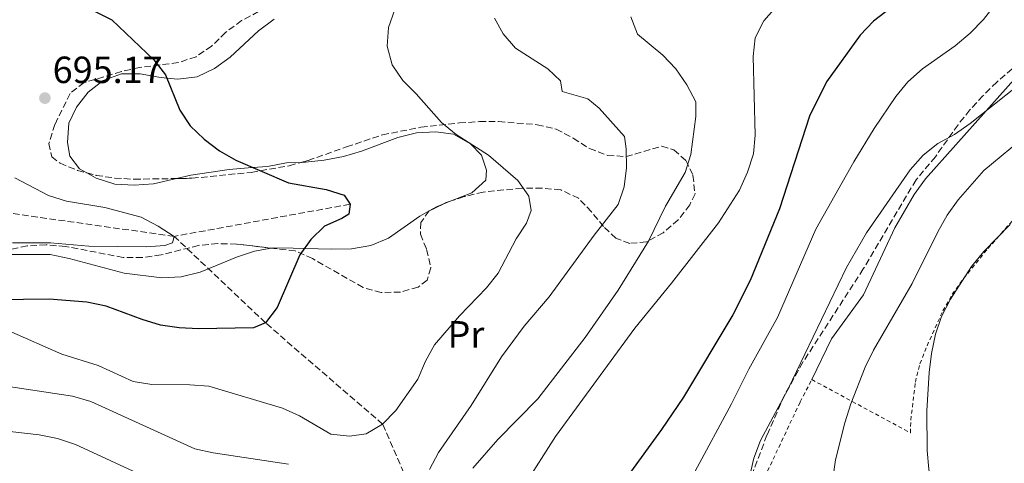
# Model space of a CAD drawing. Units: metres. Extents: x 586543 to 589968, y 4763680 to 4766038.
# Drawn here: x 589148 to 589409, y 4765520 to 4765637 of the extents above; entities that cross this region are included whole.
import ezdxf
from ezdxf.enums import TextEntityAlignment as Align

# ---------------------------------------------------------------- set-up
doc = ezdxf.new("R2010")
doc.units = ezdxf.units.M
doc.header["$MEASUREMENT"] = 0
doc.linetypes.add('DGN Style 2', pattern=[1.7399219301090239, 1.043953158065414, -0.6959687720436097])
doc.linetypes.add('DGN Style 3', pattern=[2.435890702152634, 1.739921930109024, -0.6959687720436097])
for name, color, linetype, lineweight in [('Cota de punto acotado terreno', 7, 'Continuous', 0), ('Curva de nivel directora', 30, 'Continuous', 30), ('Curva de nivel intermedia', 30, 'Continuous', 0), ('Etiqueta de uso rústico', 92, 'Continuous', 0), ('Fuente-manantial-naciente', 7, 'Continuous', 0), ('Línea de cambio de uso (parcela vista)', 92, 'Continuous', 0), ('Punto acotado terreno (símbolo)', 7, 'Continuous', 0), ('Senda', 7, 'DGN Style 3', 0), ('Tela metálica o alambrada', 7, 'DGN Style 2', 0), ('Vaguada', 142, 'DGN Style 3', 13), ('Zona arbolada', 92, 'DGN Style 3', 0)]:
    doc.layers.add(name, color=color, linetype=linetype, lineweight=lineweight)
doc.styles.add('Style-Arial', font='arial.ttf')

# ---------------------------------------------------------------- blocks, each defined once
blk = doc.blocks.new('5PATER')
at = {"layer": 'Fuente-manantial-naciente', "linetype": 'Continuous', "lineweight": 0}
h = blk.add_hatch(color=51, dxfattribs=at)
edge = h.paths.add_edge_path()
edge.add_ellipse((0, 0), major_axis=(-0.1095731443231308, -0.1110710700762829), ratio=0.9994222409660317, start_angle=0, end_angle=360)

msp = doc.modelspace()

# ---------------------------------------------------------------- linework, layer by layer
at = {"layer": 'Curva de nivel directora', "color": 30, "linetype": 'Continuous', "lineweight": 30, "flags": 128}
for points, elevation in [([(589386.4299999992, 4765646.120000001), (589374.4299999987, 4765636.810000001), (589370.8900000004, 4765633.120000001), (589361.9299999994, 4765620.730000001), (589357.459999999, 4765611.660000001), (589349.4900000006, 4765587.109999999), (589341.7500000001, 4765568.119999999), (589337.0899999999, 4765559.080000001), (589324.0199999985, 4765537.220000001), (589318.2299999993, 4765528.690000001), (589309.2899999986, 4765516.42)], 725.0000000000001), ([(589143.4999999986, 4765643.87), (589148.5399999989, 4765643.369999999), (589158.6899999988, 4765643.160000001), (589163.4599999987, 4765641.680000001), (589172.5800000004, 4765637.130000001), (589183.7000000007, 4765626.59), (589186.7400000005, 4765622.62), (589190.5999999982, 4765613.270000001), (589193.3499999997, 4765609.090000001), (589197.0099999988, 4765605.53)], 700.0000000000001), ([(589197.0099999988, 4765605.53), (589201.079999999, 4765602.520000001), (589205.3999999998, 4765599.980000002), (589219.4000000008, 4765594.03), (589229.3600000008, 4765592.240000002), (589234.1199999994, 4765590.699999999), (589235.6699999986, 4765588.350000001), (589235.3399999999, 4765585.720000002), (589233.4800000002, 4765584.560000001), (589228.9000000004, 4765582.490000002), (589225.2900000005, 4765579.020000001), (589222.3600000002, 4765574.930000001), (589216.3200000008, 4765560.980000001), (589213.2699999998, 4765556.930000001), (589210.1000000002, 4765555.570000002), (589195.4899999988, 4765555.33), (589190.3700000002, 4765555.62), (589185.4199999993, 4765556.350000001), (589180.6299999994, 4765557.790000001), (589171.0599999983, 4765561.330000001), (589165.9599999998, 4765562.400000002), (589155.9500000008, 4765563.230000001), (589135.4000000005, 4765562.960000001)], 700.0000000000001)]:
    msp.add_lwpolyline(points, dxfattribs=dict(at, elevation=elevation))
at = {"layer": 'Curva de nivel intermedia', "color": 30, "linetype": 'Continuous', "lineweight": 0, "flags": 128}
for points, elevation in [([(589412.8600000002, 4765649.239999999), (589403.5700000008, 4765637.220000001), (589400.0400000014, 4765633.680000001), (589396.0700000017, 4765630.3), (589387.4200000016, 4765624.210000002), (589383.480000001, 4765620.77), (589380.3099999992, 4765616.9), (589374.5300000013, 4765608.429999999), (589369.1500000012, 4765599.609999998), (589359.0800000017, 4765581.77), (589348.9500000019, 4765558.31), (589341.3300000001, 4765544.689999999), (589336.7900000003, 4765535.49), (589327.1600000011, 4765517.66)], 730), ([(589249.1800000002, 4765644.750000001), (589245.8899999999, 4765635.170000001), (589245.53, 4765630.180000001), (589246.850000001, 4765625.28), (589249.6800000007, 4765621.119999998), (589253.2400000015, 4765617.56), (589259.9200000003, 4765609.980000001), (589263.8000000004, 4765606.830000001), (589272.3700000001, 4765601.319999998), (589280.0999999995, 4765594.640000001), (589283.0400000009, 4765590.51), (589283.6700000013, 4765586.71), (589282.4700000009, 4765583.31), (589279.6600000013, 4765579.180000001), (589274.9500000017, 4765570.070000002), (589271.8000000002, 4765566.180000001), (589264.7000000012, 4765558.779999998), (589258.0800000007, 4765551.119999999), (589255.650000001, 4765546.749999999), (589253.6100000002, 4765542.050000001), (589247.8200000012, 4765533.710000001), (589244.3200000009, 4765530.09), (589239.9900000013, 4765527.58), (589235.5600000012, 4765526.95), (589230.5900000001, 4765527.48), (589222.2900000009, 4765532.29), (589217.7500000013, 4765534.38), (589198.2400000005, 4765540.199999998), (589193.2500000015, 4765540.550000001), (589183.1200000015, 4765540.569999998), (589178.1900000008, 4765541.439999999), (589168.9100000003, 4765545.630000002), (589159.3000000012, 4765548.66), (589145.28, 4765554.81)], 705), ([(589348.7300000006, 4765640.680000001), (589345.2999999997, 4765636.880000001)], 720), ([(589273.9600000016, 4765637.640000001), (589276.2100000002, 4765633.430000001), (589279.5499999997, 4765629.699999999), (589288.0499999999, 4765624.189999999), (589291.4100000017, 4765621), (589291.89, 4765618.199999999), (589298.6700000016, 4765616.25), (589301.7100000014, 4765613.739999999), (589308.3800000012, 4765606.24), (589308.8200000015, 4765603.050000001), (589308.9000000019, 4765597.99), (589308.3000000007, 4765592.98), (589306.7400000005, 4765588.23), (589300.3300000001, 4765580.17), (589288.4600000011, 4765563.789999999), (589281.8600000007, 4765556.01), (589275.7699999998, 4765547.939999999), (589267.75, 4765535.019999999), (589259.1, 4765522.609999999), (589256.7599999997, 4765518.060000001)], 710.0000000000003), ([(589310.0500000007, 4765637.92), (589311.8800000014, 4765633.329999999), (589318.5900000016, 4765627.819999999), (589322.0300000014, 4765624.189999999), (589324.9000000014, 4765619.989999999), (589327.2900000007, 4765615.470000001), (589327.3500000011, 4765611.539999999), (589325.9600000008, 4765601.52), (589324.47, 4765596.75), (589319.3100000012, 4765587.800000001), (589314.7800000005, 4765578.599999998), (589306.7500000016, 4765565.599999999), (589297.9800000008, 4765553.07), (589285.4300000003, 4765536.829999999), (589274.8600000001, 4765526.039999999), (589268.1800000013, 4765518.430000001)], 715.0000000000001), ([(589345.2999999997, 4765636.880000001), (589343.0599999999, 4765632.41), (589342.4600000009, 4765627.460000002), (589342.9900000007, 4765606.67), (589342.5999999995, 4765601.689999999), (589340.9700000001, 4765596.810000001), (589338.9000000004, 4765592.060000001), (589333.2800000011, 4765583.390000001), (589320.8500000013, 4765567.409999999), (589311.1200000015, 4765555.509999999), (589290.0900000007, 4765526.850000001), (589281.9099999999, 4765513.92)], 720), ([(589415.9300000013, 4765622.31), (589399.97, 4765609.679999999), (589395.8300000003, 4765606.8), (589391.4299999992, 4765604.41), (589387.5100000009, 4765601.31), (589384.1000000001, 4765597.49), (589372.5199999998, 4765580.769999999), (589367.2400000001, 4765571.600000001), (589351.7500000005, 4765539.470000002), (589344.4500000002, 4765525.81), (589342.6900000012, 4765521.13), (589340.38, 4765511.069999998)], 735.0000000000001), ([(589415.4100000005, 4765607.01), (589403.62, 4765597.249999999), (589396.8600000008, 4765589.510000001), (589393.9300000004, 4765585.409999999), (589391.4500000017, 4765581.059999999), (589384.67, 4765567.390000001), (589374.3500000002, 4765549.74), (589372.2000000001, 4765545.210000001), (589368.4000000004, 4765535.449999998), (589366.7999999998, 4765530.49), (589364.2800000008, 4765520.67), (589362.8800000015, 4765510.57), (589362.8900000005, 4765505.57)], 740.0000000000001), ([(589146.2000000009, 4765578.109999998), (589156.3300000007, 4765578.100000001), (589166.4600000005, 4765577.269999999), (589181.6399999997, 4765577.08), (589186.6300000009, 4765577.42), (589188.6200000001, 4765578.140000001), (589189.0899999995, 4765579.83), (589184.8600000006, 4765582.51), (589180.35, 4765584.890000001), (589170.6600000004, 4765587.460000001), (589160.5700000009, 4765589.130000001), (589155.8099999999, 4765590.65), (589146.8100000012, 4765595.34)], 695), ([(589410.6500000019, 4765582.999999999), (589403.6700000013, 4765575.789999999), (589400.3400000009, 4765571.83), (589394.8400000002, 4765563.189999999), (589392.4400000018, 4765558.649999999), (589390.8100000002, 4765553.92), (589389.7500000007, 4765548.850000001), (589389.1300000015, 4765543.77), (589388.5500000004, 4765533.609999998), (589388.650000001, 4765523.17), (589389.030000001, 4765518.190000001), (589389.8700000015, 4765513.060000001), (589391.2100000002, 4765508.039999999)], 745), ([(589219.3499999995, 4765519.489999998), (589199.4100000015, 4765522.539999997), (589194.520000001, 4765523.579999999), (589166.9500000001, 4765536.119999998), (589162.1199999999, 4765537.48), (589142.1300000006, 4765540.550000001), (589126.9800000006, 4765543.449999998), (589122.0900000001, 4765544.810000001), (589107.6999999998, 4765549.82), (589088.0700000006, 4765554.99), (589083.0900000005, 4765555.529999999), (589072.810000001, 4765555.599999998), (589057.4700000009, 4765557.920000001), (589042.2400000005, 4765557.789999999), (589037.2500000015, 4765557.21), (589032.3300000018, 4765556.01), (589027.6800000004, 4765554.179999999), (589023.2900000005, 4765551.73), (589015.0600000005, 4765545.949999999), (589007.1900000006, 4765539.480000001), (588993.1600000003, 4765518.630000001)], 710.0000000000003), ([(589181.6500000008, 4765516.060000001), (589162.9600000002, 4765524.75), (589158.1800000014, 4765526.289999999), (589153.2800000019, 4765527.27), (589143.2000000012, 4765528.460000001)], 715.0000000000001)]:
    msp.add_lwpolyline(points, dxfattribs=dict(at, elevation=elevation))
at = {"layer": 'Línea de cambio de uso (parcela vista)', "color": 92, "linetype": 'Continuous', "lineweight": 0, "elevation": 700, "flags": 128}
for points in [[(589222.7933999998, 4765599.428099999), (589223.8700000001, 4765599.460000001), (589228.8600000005, 4765599.980000001), (589233.9600000001, 4765600.939999999), (589238.75, 4765602.390000001), (589248.3099999996, 4765605.980000001), (589253.2800000003, 4765607.25), (589258.4000000004, 4765607.52), (589263.0999999996, 4765606.850000001), (589267.5700000003, 4765604.300000001), (589270.5, 4765601.289999999), (589271.8700000001, 4765597.32), (589271.6699999999, 4765594.75), (589267.9699999997, 4765591.380000001), (589262.4956999999, 4765589.2125)], [(589189.6978000002, 4765595.1435), (589193.5099999999, 4765596.02), (589203.5999999996, 4765597.5), (589208.7199999997, 4765597.960000001), (589209.9400000004, 4765598.050000001), (589213.8300000001, 4765598.359999999), (589218.8099999996, 4765599.310000001), (589222.7933999998, 4765599.428099999)], [(589165.9265000002, 4765596.632200001), (589168.4100000003, 4765595.230000001), (589173.3700000001, 4765593.689999999), (589178.5, 4765593.4), (589183.5499999998, 4765593.730000001), (589189.6978000002, 4765595.1435)], [(589260.2258000001, 4765588.3137), (589258.5999999996, 4765587.67), (589256.6873000005, 4765586.602499999)], [(589262.4956999999, 4765589.2125), (589260.2258000001, 4765588.3137)], [(589256.6139000002, 4765586.561600001), (589254.2100000001, 4765585.220000001), (589245.8799999999, 4765579.34), (589241.1600000003, 4765577.380000001), (589236.0499999998, 4765576.49), (589230.8700000001, 4765576.4), (589223.5800000001, 4765576.640000001), (589220.6200000001, 4765576.730000001), (589215.4400000004, 4765576.83), (589214.7904000003, 4765576.715500001)], [(589256.6873000005, 4765586.602499999), (589256.6139000002, 4765586.561600001)]]:
    msp.add_lwpolyline(points, dxfattribs=at)
at = {"layer": 'Línea de cambio de uso (parcela vista)', "color": 92, "linetype": 'Continuous', "lineweight": 0}
for points in [[(589215.5599999996, 4765637.300000001, 701.4400000000023), (589211.4299999997, 4765634.230000001, 701.070000000007), (589203.9199999999, 4765627.300000001, 700.4700000000012), (589199.7199999997, 4765624.289999999, 700.25), (589195.1399999997, 4765622.029999999, 700.1000000000058), (589190.0300000003, 4765621.449999999, 700.0099999999948), (589187.0999999996, 4765621.76, 700), (589185.0199999996, 4765621.99, 700), (589180.0700000003, 4765622.91, 700), (589175.0800000001, 4765622.890000001, 700), (589170.2300000004, 4765621.119999999, 700), (589166.29, 4765617.99, 700), (589163.2300000004, 4765614.01, 700), (589161.1799999997, 4765609.789999999, 700), (589160.7599999999, 4765604.720000001, 700), (589161.3799999999, 4765601.109999999, 700), (589164, 4765597.720000001, 700), (589165.9265000002, 4765596.632200001, 700)], [(589358.0499999998, 4765541.9, 736.9199999999983), (589363.2999999998, 4765552.730000001, 736.6499999999943), (589371.7300000004, 4765564.369999999, 736.320000000007), (589380.0599999996, 4765582.050000001, 735.8899999999995), (589385.1600000003, 4765590.880000001, 735.6600000000036), (589388.2100000001, 4765595.050000001, 735.5399999999936), (589404.2599999999, 4765613.07, 735), (589415.2000000002, 4765625.359999999, 734.7200000000012)], [(589214.7904000003, 4765576.715500001, 700), (589210.3899999997, 4765575.939999999, 700), (589205.5499999998, 4765574.300000001, 700), (589195.9900000002, 4765570.390000001, 700), (589190.9500000002, 4765569.119999999, 700), (589185.8399999999, 4765568.850000001, 700), (589175.8200000003, 4765570.119999999, 700), (589161.2699999996, 4765574, 700), (589156.25, 4765575.039999999, 700), (589146.1299999999, 4765575.060000001, 700)]]:
    msp.add_polyline3d(points, dxfattribs=at)
at = {"layer": 'Senda', "color": 7, "linetype": 'DGN Style 3', "lineweight": 0}
msp.add_polyline3d([(589414.8399999985, 4765627.380000001, 733.3899999999995), (589407.0699999989, 4765620.7, 735.1699999999983), (589403.3999999987, 4765617.040000001, 735.4499999999972), (589399.9099999996, 4765613.300000002, 735.4499999999972), (589396.7899999992, 4765609.390000002, 735.4499999999972), (589390.8000000012, 4765600.91, 735.4499999999972), (589385.6600000003, 4765594.760000001, 735.6799999999931), (589371.6799999992, 4765571.190000001, 735.9299999999931), (589355.6599999998, 4765546.49, 735.9600000000065), (589350.8099999971, 4765537.770000001, 735.2599999999949), (589346.149999999, 4765527.2, 734.8500000000058), (589338.8799999979, 4765507.859999999, 734.8099999999978), (589334.1900000008, 4765492.810000002, 734.8099999999978), (589332.0399999983, 4765482.7, 734.8099999999978), (589331.3000000007, 4765477.730000001, 734.8099999999978), (589330.6399999991, 4765469.430000001, 734.8099999999978), (589330.449999999, 4765459.449999999, 734.429999999993), (589330.1299999994, 4765420.960000002, 731.679999999993), (589329.2199999975, 4765411.890000002, 731.6399999999995), (589327.3599999979, 4765407.170000001, 731.6399999999995), (589324.4499999998, 4765403.100000001, 731.6699999999986), (589320.9299999995, 4765399.189999999, 731.6699999999986), (589311.649999999, 4765382.430000001, 731.9700000000014)], dxfattribs=at)
at = {"layer": 'Tela metálica o alambrada', "color": 7, "linetype": 'DGN Style 2', "lineweight": 0}
msp.add_polyline3d([(589334.3300000001, 4765476.619999999, 737.4499999999972), (589337.1699999999, 4765490.029999999, 737.4400000000023), (589344.0999999996, 4765512.939999999, 736.6499999999943), (589354.9600000001, 4765535.980000001, 736.9400000000023), (589358.0499999998, 4765541.9, 737.820000000007), (589384.2000000002, 4765527.779999999, 746.0099999999949), (589384.2699999996, 4765531.16, 746.3999999999943), (589385.4800000004, 4765541.230000001, 746.3999999999943), (589386.7100000001, 4765546.119999999, 746.8600000000006), (589388.5700000003, 4765550.84, 747.4100000000036), (589392.79, 4765560.09, 747.75), (589395.2800000003, 4765564.5, 747.9799999999959), (589398.2699999996, 4765568.680000001, 748.2299999999959), (589404.7000000002, 4765576.59, 748.4199999999983), (589411.5, 4765584.26, 748.4199999999983)], dxfattribs=at)
at = {"layer": 'Vaguada', "color": 142, "linetype": 'DGN Style 3', "lineweight": 13, "extrusion": (-0.0282045734579186, 0.003970209562329868, 0.9995942874347014), "elevation": 2997.241671370259, "flags": 128}
msp.add_lwpolyline([(-4801183.173541019, -80786.96399671177), (-4801183.173541019, -80864.90622210922)], dxfattribs=at)
at = {"layer": 'Vaguada', "color": 142, "linetype": 'DGN Style 3', "lineweight": 13, "extrusion": (-0.1032929494592186, -0.01889342914106355, 0.9944715204204226), "elevation": -150206.0660227875, "flags": 128}
msp.add_lwpolyline([(-4581795.784413334, 1429201.53026725), (-4581795.784413334, 1429153.914232136)], dxfattribs=at)
at = {"layer": 'Vaguada', "color": 142, "linetype": 'DGN Style 3', "lineweight": 13}
msp.add_polyline3d([(589251.8600000005, 4765512.779999999, 710), (589244.3200000003, 4765530.09, 705), (589213.2699999996, 4765556.930000001, 700), (589189.0899999999, 4765579.83, 695)], dxfattribs=at)
at = {"layer": 'Zona arbolada', "color": 92, "linetype": 'DGN Style 3', "lineweight": 0, "extrusion": (-0.06367390806252071, -0.03079236725560959, 0.9974955957551098), "elevation": -183558.6445374294, "flags": 128}
msp.add_lwpolyline([(-4033712.946314337, 2598754.736506224), (-4033712.946314337, 2598750.796092365)], dxfattribs=at)
at = {"layer": 'Zona arbolada', "color": 92, "linetype": 'DGN Style 3', "lineweight": 0, "extrusion": (0.003812262953349499, -0.168535467777498, 0.9856882178215354), "elevation": -800226.9905383143, "flags": 128}
msp.add_lwpolyline([(696881.5988493735, 4683168.17256407), (696880.2837026602, 4683167.763852593), (696879.3092042548, 4683167.313024257)], dxfattribs=at)
at = {"layer": 'Zona arbolada', "color": 92, "linetype": 'DGN Style 3', "lineweight": 0, "extrusion": (-0.04144149837034869, -0.07664098782770529, 0.9961971497638478), "elevation": -388954.5385180665, "flags": 128}
msp.add_lwpolyline([(-1748374.027795213, 4455327.39934299), (-1748374.071536631, 4455327.338512748), (-1748374.07290705, 4455327.328183084)], dxfattribs=at)
at = {"layer": 'Zona arbolada', "color": 92, "linetype": 'DGN Style 3', "lineweight": 0}
for points in [[(589211.4100000003, 4765639.350000001, 709.6100000000006), (589206.9500000002, 4765636.970000001, 709.0200000000042), (589202.6900000004, 4765633.84, 708.3800000000047), (589199, 4765630.210000001, 707.8099999999977), (589194.8600000005, 4765627.4, 707.3300000000019), (589190.1500000004, 4765625.83, 706.75), (589179.9199999999, 4765624.529999999, 705.5), (589175.0700000003, 4765623.449999999, 704.9400000000023), (589165.1799999997, 4765620.539999999, 703.8500000000058), (589161.4800000004, 4765617.66, 703.6199999999953), (589157.4600000001, 4765609.480000001, 702.820000000007), (589155.8899999997, 4765604.460000001, 702.779999999999), (589156.6399999997, 4765600.91, 702.779999999999), (589158.8499999996, 4765599.199999999, 702.779999999999), (589163.4699999997, 4765597.279999999, 702.779999999999), (589168.4000000004, 4765595.980000001, 702.9199999999983), (589173.3399999999, 4765595.26, 703.1999999999972), (589178.4600000001, 4765594.960000001, 703.2899999999936), (589193.7699999996, 4765595.210000001, 703.3000000000029), (589209.4900000002, 4765596.779999999, 704.3300000000019), (589219.5499999998, 4765598.529999999, 705.1999999999972), (589224.5700000003, 4765599.92, 705.570000000007), (589234.7300000004, 4765603.51, 706.1999999999972), (589244.2599999999, 4765606.720000001, 707.2899999999936), (589254.4500000002, 4765608.710000001, 708.25), (589264.6500000004, 4765609.869999999, 708.8000000000029), (589269.9800000004, 4765610.210000001, 709.3300000000019), (589275.0300000003, 4765610.230000001, 709.8800000000047), (589285.2300000004, 4765609.4, 710.779999999999), (589290.3099999996, 4765608.24, 711.1699999999983), (589294.8399999999, 4765605.82, 711.4900000000052), (589299.1399999997, 4765603.08, 711.9199999999983), (589303.9100000003, 4765601.279999999, 712.6399999999995), (589308.8499999996, 4765600.939999999, 713.4499999999972), (589318.2999999998, 4765603.699999999, 715.0099999999949), (589321.5, 4765602.699999999, 715.5099999999949), (589324.6699999999, 4765599.939999999, 716.0500000000029), (589326.5499999998, 4765596.029999999, 716.25), (589327.0899999999, 4765591.060000001, 716.2200000000012), (589325.6799999997, 4765588.15, 716.179999999993), (589322.6399999997, 4765584.189999999, 715.8600000000006), (589318.6799999997, 4765580.789999999, 715.1399999999995), (589314.2199999997, 4765578.4, 714.4700000000012), (589309.7999999998, 4765577.960000001, 713.7299999999959), (589306.1500000004, 4765579.33, 712.8300000000019), (589302.8499999996, 4765582.4, 711.9400000000023), (589299.6600000003, 4765586.350000001, 711.1199999999953), (589296.25, 4765589.92, 710.4199999999983), (589291.5300000003, 4765592.140000001, 709.6999999999972), (589286.5700000003, 4765592.609999999, 709.1000000000058), (589281.2699999996, 4765592.600000001, 708.6199999999953), (589270.9699999997, 4765591.560000001, 707.929999999993), (589265.9299999997, 4765590.350000001, 707.6999999999972), (589261.1900000004, 4765588.779999999, 707.4499999999972), (589256.6200000001, 4765586.57, 707.0899999999965), (589254.4299999997, 4765583.539999999, 706.7599999999949), (589254.3499999996, 4765580.41, 706.6699999999983), (589255.9800000004, 4765576.380000001, 706.6699999999983), (589257.1200000001, 4765571.460000001, 706.6699999999983), (589256.1100000005, 4765568.26, 706.6699999999983), (589253.7100000001, 4765566.41, 706.6699999999983), (589249.0499999998, 4765565.08, 706.6699999999983), (589243.9299999997, 4765564.939999999, 706.6699999999983), (589239.1200000001, 4765566.279999999, 706.3300000000019), (589225.7300000004, 4765573.939999999, 705.1000000000058), (589221.1600000003, 4765575.970000001, 704.8099999999977), (589205.6100000005, 4765577.789999999, 703.6199999999953), (589200.6399999997, 4765577.9, 703.0599999999977), (589195.5599999996, 4765577.439999999, 702.5), (589185.6100000005, 4765574.9, 701.5099999999949), (589180.6699999999, 4765574.26, 701.0500000000029), (589175.5700000003, 4765574.230000001, 700.679999999993), (589160.2800000003, 4765577.17, 700.5399999999936), (589155.1500000004, 4765577.58, 700.5399999999936), (589150.0899999999, 4765577.310000001, 700.6300000000047), (589144.9900000002, 4765576.17, 701.2100000000065)], [(589211.4100000003, 4765639.350000001, 709.6100000000006), (589206.9500000002, 4765636.970000001, 709.0200000000042), (589202.6900000004, 4765633.84, 708.3800000000047), (589199, 4765630.210000001, 707.8099999999977), (589194.8600000005, 4765627.4, 707.3300000000019), (589190.1500000004, 4765625.83, 706.75), (589179.9199999999, 4765624.529999999, 705.5), (589175.0700000003, 4765623.449999999, 704.9400000000023), (589165.1799999997, 4765620.539999999, 703.8500000000058), (589161.4800000004, 4765617.66, 703.6199999999953), (589157.4600000001, 4765609.480000001, 702.820000000007), (589155.8899999997, 4765604.460000001, 702.779999999999), (589156.6399999997, 4765600.91, 702.779999999999), (589158.8499999996, 4765599.199999999, 702.779999999999), (589163.4699999997, 4765597.279999999, 702.779999999999), (589165.9265000002, 4765596.632200001, 702.8497999999963)], [(589222.7933999998, 4765599.428099999, 705.4391000000034), (589224.5700000003, 4765599.92, 705.570000000007), (589234.7300000004, 4765603.51, 706.1999999999972), (589244.2599999999, 4765606.720000001, 707.2899999999936), (589254.4500000002, 4765608.710000001, 708.25), (589264.6500000004, 4765609.869999999, 708.8000000000029), (589269.9800000004, 4765610.210000001, 709.3300000000019), (589275.0300000003, 4765610.230000001, 709.8800000000047), (589285.2300000004, 4765609.4, 710.779999999999), (589290.3099999996, 4765608.24, 711.1699999999983), (589294.8399999999, 4765605.82, 711.4900000000052), (589299.1399999997, 4765603.08, 711.9199999999983), (589303.9100000003, 4765601.279999999, 712.6399999999995), (589308.8499999996, 4765600.939999999, 713.4499999999972), (589318.2999999998, 4765603.699999999, 715.0099999999949), (589321.5, 4765602.699999999, 715.5099999999949), (589324.6699999999, 4765599.939999999, 716.0500000000029), (589326.5499999998, 4765596.029999999, 716.25), (589327.0899999999, 4765591.060000001, 716.2200000000012), (589325.6799999997, 4765588.15, 716.179999999993), (589322.6399999997, 4765584.189999999, 715.8600000000006), (589318.6799999997, 4765580.789999999, 715.1399999999995), (589314.2199999997, 4765578.4, 714.4700000000012), (589309.7999999998, 4765577.960000001, 713.7299999999959), (589306.1500000004, 4765579.33, 712.8300000000019), (589302.8499999996, 4765582.4, 711.9400000000023), (589299.6600000003, 4765586.350000001, 711.1199999999953), (589296.25, 4765589.92, 710.4199999999983), (589291.5300000003, 4765592.140000001, 709.6999999999972), (589286.5700000003, 4765592.609999999, 709.1000000000058), (589281.2699999996, 4765592.600000001, 708.6199999999953), (589270.9699999997, 4765591.560000001, 707.929999999993), (589265.9299999997, 4765590.350000001, 707.6999999999972), (589262.4956999999, 4765589.2125, 707.5188999999956)], [(589189.6978000002, 4765595.1435, 703.2973000000056), (589193.7699999996, 4765595.210000001, 703.3000000000029), (589209.4900000002, 4765596.779999999, 704.3300000000019), (589219.5499999998, 4765598.529999999, 705.1999999999972), (589222.7933999998, 4765599.428099999, 705.4391000000034)], [(589165.9265000002, 4765596.632200001, 702.8497999999963), (589168.4000000004, 4765595.980000001, 702.9199999999983), (589173.3399999999, 4765595.26, 703.1999999999972), (589178.4600000001, 4765594.960000001, 703.2899999999936), (589189.6978000002, 4765595.1435, 703.2973000000056)], [(589256.6139000002, 4765586.561600001, 707.0890999999974), (589254.4299999997, 4765583.539999999, 706.7599999999949), (589254.3499999996, 4765580.41, 706.6699999999983), (589255.9800000004, 4765576.380000001, 706.6699999999983), (589257.1200000001, 4765571.460000001, 706.6699999999983), (589256.1100000005, 4765568.26, 706.6699999999983)], [(589214.7904000003, 4765576.715500001, 704.3224999999949), (589205.6100000005, 4765577.789999999, 703.6199999999953), (589200.6399999997, 4765577.9, 703.0599999999977), (589195.5599999996, 4765577.439999999, 702.5), (589185.6100000005, 4765574.9, 701.5099999999949), (589180.6699999999, 4765574.26, 701.0500000000029), (589175.5700000003, 4765574.230000001, 700.679999999993), (589160.2800000003, 4765577.17, 700.5399999999936), (589155.1500000004, 4765577.58, 700.5399999999936), (589150.0899999999, 4765577.310000001, 700.6300000000047), (589144.9900000002, 4765576.17, 701.2100000000065)], [(589256.1100000005, 4765568.26, 706.6699999999983), (589253.7100000001, 4765566.41, 706.6699999999983), (589249.0499999998, 4765565.08, 706.6699999999983), (589243.9299999997, 4765564.939999999, 706.6699999999983), (589239.1200000001, 4765566.279999999, 706.3300000000019), (589225.7300000004, 4765573.939999999, 705.1000000000058), (589221.1600000003, 4765575.970000001, 704.8099999999977), (589214.7904000003, 4765576.715500001, 704.3224999999949)]]:
    msp.add_polyline3d(points, dxfattribs=at)

# ---------------------------------------------------------------- block references
at = {"layer": 'Punto acotado terreno (símbolo)', "color": 7, "linetype": 'Continuous', "lineweight": 0, "xscale": 10, "yscale": 10, "zscale": 10}
msp.add_blockref('5PATER', (589154.8199999997, 4765616.430000001, 695.1699999999983), dxfattribs=at)

# ---------------------------------------------------------------- texts
at = {"layer": 'Cota de punto acotado terreno', "color": 7, "linetype": 'Continuous', "lineweight": 0, "style": 'Style-Arial'}
msp.add_text('695.17', height=7.000000000000002, dxfattribs=at).set_placement((589156.8700000021, 4765620.429999999, 695.1699999999983))
at = {"layer": 'Etiqueta de uso rústico', "color": 92, "linetype": 'Continuous', "lineweight": 0, "style": 'Style-Arial'}
msp.add_text('Pr', height=7.000000000000002, dxfattribs=at).set_placement((589266.3854566102, 4765553.890010001, 705.6900000000023), align=Align.MIDDLE_CENTER)

doc.saveas('drawing.dxf')
